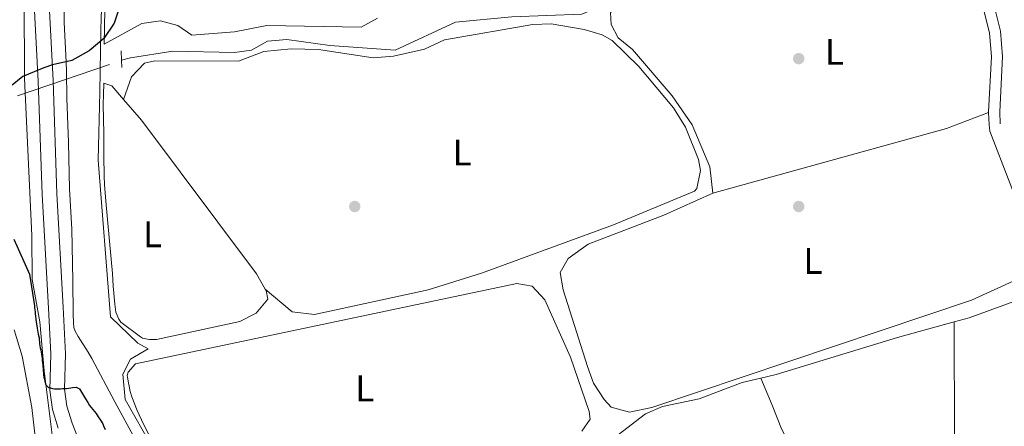
# Model space of a CAD drawing. Units: metres. Extents: x 615599 to 622581, y 4646102 to 4650844.
# Drawn here: x 616822 to 617088, y 4646992 to 4647102 of the extents above; entities that cross this region are included whole.
import ezdxf
from ezdxf.enums import TextEntityAlignment as Align

# ---------------------------------------------------------------- set-up
doc = ezdxf.new("R2010")
doc.units = ezdxf.units.M
doc.header["$MEASUREMENT"] = 0
for name, pattern in [('DGN Style 2', [87.3622, 52.41732, -34.94488]), ('DGN Style 3', [122.30708, 87.3622, -34.94488]), ('DGN Style 5', [61.15353999999999, 26.20866, -34.94488])]:
    doc.linetypes.add(name, pattern=pattern)
for name, color, linetype, lineweight in [('Nivel 13', 7, 'Continuous', 0), ('Nivel 17', 7, 'Continuous', 0), ('Nivel 21', 7, 'Continuous', 0), ('Nivel 22', 7, 'Continuous', 0), ('Nivel 36', 7, 'Continuous', 0), ('Nivel 37', 7, 'Continuous', 0), ('Nivel 4', 7, 'Continuous', 0), ('Nivel 61', 7, 'Continuous', 0)]:
    doc.layers.add(name, color=color, linetype=linetype, lineweight=lineweight)
doc.styles.add('Style-Arial Narrow', font='txt')

# ---------------------------------------------------------------- blocks, each defined once
blk = doc.blocks.new('5PERFI')
at = {"layer": 'Nivel 17', "linetype": 'Continuous', "lineweight": 0}
h = blk.add_hatch(color=7, dxfattribs=at)
edge = h.paths.add_edge_path()
edge.add_arc((0.01946544647216797, -0.00144648551940918), 15.59985471814494, 315.0000000018422, 675.0000000018422)

msp = doc.modelspace()

# ---------------------------------------------------------------- linework, layer by layer
at = {"layer": 'Nivel 13', "color": 4, "linetype": 'Continuous', "lineweight": 0}
for points in [[(616849.0300000012, 4647090.84, 322.53), (616851.4299999997, 4647091.440000001, 322.37), (616862.9200000018, 4647093.25, 322.52), (616879.5599999987, 4647092.940000001, 322.22), (616884.1600000001, 4647093.57, 322.22), (616888.5199999996, 4647096.010000002, 321.93), (616893.6799999997, 4647096.43, 321.91), (616905.3599999994, 4647094.800000001, 321.47), (616922.9600000009, 4647093.600000001, 321.47), (616939.3200000003, 4647101.129999999, 321.47), (616954.5100000016, 4647102.609999999, 321.01), (616973.4299999997, 4647103.300000001, 320.56), (616980.7100000009, 4647106.34, 320.26), (616989.3900000006, 4647107.699999999, 320.26)], [(616833.5599999987, 4647104.289999999, 323.41), (616833.5100000016, 4647101.010000002, 323.41), (616834.0799999982, 4647090.43, 323.27), (616834.129999999, 4647087.760000002, 323.19), (616834.2699999996, 4647080.559999999, 322.98), (616834.7199999988, 4647068.559999999, 322.82), (616834.9800000004, 4647056.09, 322.52), (616835.5599999987, 4647045.100000001, 322.53), (616835.8399999999, 4647031.129999999, 322.38), (616835.9299999997, 4647022.25, 322.38), (616836.0199999996, 4647019.760000002, 322.27), (616836.1799999997, 4647018.52, 322.2), (616836.5100000016, 4647017.580000002, 322.14), (616837.3200000003, 4647016.07, 322.06), (616840.0300000012, 4647011.870000001, 321.95), (616841.0500000007, 4647010.149999999, 321.94), (616847.2199999988, 4646998.460000001, 321.94), (616852.6999999993, 4646988.300000001, 321.87)]]:
    msp.add_polyline3d(points, dxfattribs=at)
at = {"layer": 'Nivel 21', "color": 1, "linetype": 'DGN Style 2', "lineweight": 0, "elevation": 324.51, "flags": 128}
for points in [[(616848.9699999988, 4647093.370000001), (616849.0300000012, 4647090.84)], [(616849.0300000012, 4647090.84), (616849.0799999982, 4647088.850000001)]]:
    msp.add_lwpolyline(points, dxfattribs=at)
at = {"layer": 'Nivel 21', "color": 7, "linetype": 'Continuous', "lineweight": 0, "elevation": 321.64, "flags": 128}
msp.add_lwpolyline([(617083.5700000003, 4647073.469999999), (617083.4200000018, 4647076.710000001)], dxfattribs=at)
at = {"layer": 'Nivel 21', "color": 7, "linetype": 'DGN Style 3', "lineweight": 0}
for points in [[(616831.870000001, 4646991.300000001, 327.05), (616830.3500000015, 4646996.390000001, 326.84), (616829.6600000001, 4647001.620000001, 326.48), (616829.8999999985, 4647011.379999999, 325.57), (616829.2800000012, 4647023.780000001, 324.98), (616827.5500000007, 4647054.489999998, 324.98), (616826.5399999991, 4647085.140000001, 324.99), (616825.2699999996, 4647109.330000002, 325.33), (616824.9800000004, 4647126.879999999, 325.81), (616825.0899999999, 4647140.280000001, 325.87), (616825.7600000016, 4647147.91, 325.87), (616828.1499999985, 4647163.030000001, 326.03), (616835.4200000018, 4647205.84, 326.78), (616840.4800000004, 4647235.420000002, 326.74), (616843.6099999994, 4647252.780000001, 327.05), (616843.5799999982, 4647260.010000002, 327.34), (616843.8200000003, 4647265.010000002, 327.86)], [(617086.5700000003, 4647073.620000001, 321.64), (617086.4200000018, 4647076.84, 321.64), (617087.1799999997, 4647091.850000001, 321.49), (617086.6099999994, 4647098.66, 321.34), (617084.8399999999, 4647105.879999999, 321.2), (617080.3900000006, 4647119.879999999, 321.34), (617076.0899999999, 4647129.050000001, 321.34), (617069.4200000018, 4647141.07, 322.08), (617064.3999999985, 4647149.300000001, 322.08), (617058.3200000003, 4647155.84, 321.93), (617050.5899999999, 4647161.02, 322.08), (617037.2899999991, 4647170.43, 321.93), (617034.1999999993, 4647173.66, 321.93), (617032.4200000018, 4647177.23, 321.79), (617032.4800000004, 4647179.649999999, 321.79), (617034.0799999982, 4647183.649999999, 321.92)]]:
    msp.add_polyline3d(points, dxfattribs=at)
at = {"layer": 'Nivel 21', "color": 7, "linetype": 'Continuous', "lineweight": 0}
for points in [[(617083.4200000018, 4647076.710000001, 321.64), (617083.4100000001, 4647076.850000001, 321.64), (617084.1799999997, 4647091.800000001, 321.49), (617083.6400000006, 4647098.18, 321.34), (617081.9499999993, 4647105.07, 321.2), (617077.5899999999, 4647118.789999999, 321.34), (617073.4200000018, 4647127.68, 321.34), (617066.8299999982, 4647139.559999999, 322.08), (617062, 4647147.48, 322.08), (617056.3599999994, 4647153.539999999, 321.93), (617048.8900000006, 4647158.550000001, 322.08), (617048.0799999982, 4647159.120000001, 322.07)], [(616837.7800000012, 4646987.300000001, 327.09), (616835.6499999985, 4646992.620000001, 327.05), (616834.2800000012, 4646997.23, 326.84), (616833.6600000001, 4647001.84, 326.48), (616833.9100000001, 4647011.440000001, 325.57), (616833.2699999996, 4647023.989999998, 324.98), (616831.5500000007, 4647054.670000002, 324.98), (616830.5399999991, 4647085.32, 324.99), (616829.2699999996, 4647109.469999999, 325.33)]]:
    msp.add_polyline3d(points, dxfattribs=at)
at = {"layer": 'Nivel 22', "color": 4, "linetype": 'DGN Style 5', "lineweight": 0, "extrusion": (0.05883935289281094, 0.02020703106115773, 0.99806292709771), "elevation": 130520.8119415366, "flags": 128}
msp.add_lwpolyline([(4194770.896461692, -2088706.136621248), (4194770.896461692, -2088735.873416636)], dxfattribs=at)
at = {"layer": 'Nivel 36', "color": 92, "linetype": 'Continuous', "lineweight": 0, "extrusion": (0.02394546251243076, -0.07702105063140319, 0.9967418786148702), "elevation": -342827.2657884149, "flags": 128}
msp.add_lwpolyline([(1968801.526257161, 4240531.649408026), (1968867.001177132, 4240529.665710784), (1968879.201342415, 4240530.409597252)], dxfattribs=at)
at = {"layer": 'Nivel 36', "color": 92, "linetype": 'Continuous', "lineweight": 0, "elevation": 319.69, "flags": 128}
msp.add_lwpolyline([(617074.1099999994, 4647020.07), (617074.1799999997, 4646988.350000001), (617074.7300000004, 4646977.780000001)], dxfattribs=at)
at = {"layer": 'Nivel 36', "color": 7, "linetype": 'DGN Style 3', "lineweight": 0}
for points in [[(616833.9600000009, 4646983.199999999, 327.46), (616830.2800000012, 4646989.5, 327.46), (616828.1400000006, 4647006.850000001, 327.17), (616826.9600000009, 4647020.059999999, 327.17), (616824.8500000015, 4647031.559999999, 326.58), (616824.8099999987, 4647043.449999999, 326.28), (616822.7699999996, 4647085.890000001, 325.99), (616822.6000000015, 4647135.330000002, 325.99), (616824.25, 4647148.359999999, 326.87), (616824.0300000012, 4647158.350000001, 327.17), (616821.8099999987, 4647179.18, 327.46), (616827.2100000009, 4647190.73, 327.46), (616832.5100000016, 4647224.710000001, 327.76), (616835.9800000004, 4647246.949999999, 327.76), (616836.7899999991, 4647253.239999998, 327.76), (616835.9400000013, 4647258.780000001, 327.76)], [(616868.6700000018, 4647250.23, 328.05), (616866.379999999, 4647247.289999999, 328.05), (616865.5599999987, 4647241.84, 328.05), (616862.120000001, 4647213.73, 328.34), (616860.0899999999, 4647197.580000002, 328.05), (616857.3900000006, 4647192.120000001, 326.87), (616852.8999999985, 4647164.219999999, 326.58), (616848.1600000001, 4647143.649999999, 325.69), (616843.5100000016, 4647102.969999999, 325.69), (616843.3500000015, 4647093.539999999, 325.69), (616843.1799999997, 4647082.219999999, 325.69), (616842.7399999984, 4647063.760000002, 325.69), (616846.0599999987, 4647021.440000001, 325.69), (616853.4299999997, 4647014.34, 325.69), (616856.2399999984, 4647012.800000001, 325.4), (616851.4600000009, 4647009.93, 324.51), (616849.379999999, 4647005.940000001, 324.51), (616850.0399999991, 4646999.02, 323.92), (616869.8900000006, 4646964.309999999, 324.22)]]:
    msp.add_polyline3d(points, dxfattribs=at)
at = {"layer": 'Nivel 36', "color": 92, "linetype": 'Continuous', "lineweight": 0}
for points in [[(616989.3900000006, 4647107.699999999, 320.26), (616981.2199999988, 4647103.710000001, 320.71), (616981.3399999999, 4647100.48, 320.71), (616983.3200000003, 4647096.859999999, 320.56), (616987.129999999, 4647093.760000002, 320.56), (616997.879999999, 4647081.190000001, 320.5), (617003.2399999984, 4647073.359999999, 320.33), (617008.0500000007, 4647062.039999999, 320.26), (617008.879999999, 4647054.830000002, 320.26)], [(616844.3099999987, 4647095.219999999, 324.83), (616844.5599999987, 4647104.489999998, 324.21)], [(616918.2300000004, 4647102.210000001, 323.78), (616913.7899999991, 4647099.82, 323.9), (616888.2699999996, 4647100.190000001, 324.68), (616879.5599999987, 4647098.489999998, 324.53), (616868.0399999991, 4647097.600000001, 324.38), (616864.25, 4647100.239999998, 324.38), (616859.5799999982, 4647101.449999999, 324.38), (616854.5199999996, 4647100.809999999, 324.68), (616844.3099999987, 4647095.219999999, 324.83)], [(616849.6099999994, 4647080.239999998, 324.53), (616851.6999999993, 4647086.32, 324.22), (616855.2800000012, 4647090.039999999, 323.76), (616858.0100000016, 4647090.710000001, 323.62), (616880.6499999985, 4647090.620000001, 323.62), (616887.4800000004, 4647093.18, 323.47), (616894.8500000015, 4647093.91, 323.47), (616902.25, 4647093.719999999, 323.17), (616917.0799999982, 4647091.52, 322.58), (616922.5399999991, 4647091.949999999, 322.29), (616930.8900000006, 4647093.84, 322.26), (616936.3399999999, 4647096.350000001, 322.26), (616960.2100000009, 4647100.460000001, 321.96), (616965.1700000018, 4647100.640000001, 321.85), (616974.120000001, 4647099.120000001, 321.65), (616978.9600000009, 4647097.739999998, 321.54), (616981.620000001, 4647096.16, 321.5), (616988.8900000006, 4647089.149999999, 321.5), (616998.1999999993, 4647077.969999999, 321.5), (617001.5199999996, 4647072.699999999, 321.43), (617005.0199999996, 4647063.960000001, 321.33), (617005.5399999991, 4647061, 321.35), (617004.5799999982, 4647056.140000001, 321.46), (617003.8999999985, 4647055.399999999, 321.5), (616982.0599999987, 4647046.280000001, 321.96), (616946.3599999994, 4647033.239999998, 321.96), (616931.879999999, 4647028.739999998, 321.96), (616901.1600000001, 4647022.080000002, 323.06), (616895.1400000006, 4647022.77, 323.62), (616887.8900000006, 4647028.920000002, 324.84)], [(616849.6099999994, 4647080.239999998, 324.53), (616846.4299999997, 4647083.899999999, 324.46), (616844.2899999991, 4647084.600000001, 324.46), (616844.129999999, 4647081.449999999, 324.46), (616844.0799999982, 4647078.949999999, 324.44), (616844.25, 4647070.949999999, 324.32), (616844.2800000012, 4647064.93, 324.3), (616844.3399999999, 4647059.440000001, 323.94), (616844.4299999997, 4647057.199999999, 323.87), (616844.75, 4647052.719999999, 323.86), (616845.3000000007, 4647046.739999998, 323.89), (616846.629999999, 4647033.18, 323.72), (616846.7800000012, 4647029.68, 323.72), (616846.9400000013, 4647027.789999999, 323.72), (616847.25, 4647024.870000001, 323.72), (616847.5, 4647022.699999999, 324.02), (616848.3000000007, 4647020.82, 323.96), (616848.8599999994, 4647019.989999998, 323.91), (616854.1600000001, 4647016.010000002, 323.58), (616854.7399999984, 4647015.690000001, 323.58), (616856.0799999982, 4647015.399999999, 323.58), (616856.6000000015, 4647015.330000002, 323.51), (616858.5199999996, 4647015.300000001, 324.47), (616880.9699999988, 4647020.16, 324.47), (616885.4600000009, 4647022.43, 324.47), (616888.5599999987, 4647026.239999998, 324.77), (616888.129999999, 4647028.5, 324.84), (616887.8900000006, 4647028.920000002, 324.84)], [(616849.6099999994, 4647080.239999998, 324.53), (616854.4699999988, 4647074.66, 324.64), (616885.5399999991, 4647033.059999999, 324.92), (616887.8900000006, 4647028.920000002, 324.84)], [(617008.879999999, 4647054.830000002, 320.26), (616995.629999999, 4647048.920000002, 320.73), (616975.1900000013, 4647041.120000001, 320.41), (616969.7899999991, 4647037.23, 320.41), (616967.620000001, 4647033.449999999, 320.41), (616968.4299999997, 4647028.68, 320.41), (616974.9499999993, 4647008.02, 320.35), (616976.6000000015, 4647003.449999999, 320.31), (616979.4499999993, 4646999.030000001, 320.27), (616981.4200000018, 4646997, 320.26), (616986.3299999982, 4646995.640000001, 320.26), (616992.3500000015, 4646996.870000001, 320.19), (617078.7699999996, 4647025.969999999, 320.41), (617091.0399999991, 4647031.5, 320.56), (617094.8200000003, 4647035, 320.56), (617095.4699999988, 4647036.75, 320.56), (617094.7699999996, 4647043.190000001, 320.56), (617083.6999999993, 4647071.649999999, 320.19), (617083.5700000003, 4647073.469999999, 321.64)], [(617105.8599999994, 4647032.34, 318.52), (617092.2199999988, 4647026.289999999, 319.58), (617078.120000001, 4647021.170000002, 319.58), (617074.1099999994, 4647020.07, 319.69)], [(616856.3200000003, 4646989.77, 322.33), (616854.9400000013, 4646992.420000002, 322.34), (616853.2699999996, 4646996.039999999, 322.33), (616851.7800000012, 4646999.760000002, 322.31), (616851.379999999, 4647001.210000001, 322.26), (616850.6099999994, 4647005.039999999, 322.15), (616850.5599999987, 4647005.57, 322.17), (616850.8500000015, 4647006.460000001, 322.32), (616852.8200000003, 4647008.739999998, 323.06), (616955.8500000015, 4647030.469999999, 322.91), (616960.0300000012, 4647029.699999999, 322.91), (616963.4899999984, 4647026.02, 322.91), (616970.3599999994, 4647010.539999999, 322.82), (616975.4800000004, 4646995.780000001, 322.76), (616975.6700000018, 4646993.780000001, 322.76), (616973.4800000004, 4646990.460000001, 322.76)], [(617074.1099999994, 4647020.07, 319.69), (617058.8000000007, 4647015.870000001, 320.14), (617025.9800000004, 4647005.850000001, 320.03), (617021.8399999999, 4647004.859999999, 320.38)], [(616820.0399999991, 4647017.920000002, 328.08), (616822.1700000018, 4647010.800000001, 328.18), (616824.8200000003, 4646996.850000001, 328.69), (616826.5, 4646981.899999999, 328.54), (616825.9100000001, 4646973.93, 328.57), (616823.2100000009, 4646959.140000001, 328.68), (616810.9600000009, 4646908.559999999, 328.84)], [(617049.4899999984, 4646938.5, 320.49), (617049.75, 4646937.789999999, 320.49), (617049.8999999985, 4646932.809999999, 320.94), (617046.2600000016, 4646931.289999999, 321.55), (617035.9400000013, 4646935.530000001, 321.4), (617013.1600000001, 4646939.32, 321.09), (617003.6400000006, 4646942.879999999, 321.09), (616993.629999999, 4646942.760000002, 321.09), (616957.1999999993, 4646937.510000002, 321.09), (616952.2100000009, 4646938.469999999, 321.09), (616950.25, 4646941.640000001, 321.09), (616949.7100000009, 4646944.039999999, 321.16), (616947.4400000013, 4646967.859999999, 321.7), (616944.75, 4646978.390000001, 321.7), (616946.0599999987, 4646980.289999999, 321.7), (616948.4400000013, 4646980.77, 321.7), (616963.879999999, 4646981.43, 321.7), (616973.7699999996, 4646983.300000001, 321.7), (616978.2100000009, 4646985.620000001, 321.7), (616990.6900000013, 4646995.18, 321.34), (616995.2300000004, 4646997.129999999, 321.18), (617005.1799999997, 4646999.239999998, 320.91), (617016.8200000003, 4647003.670000002, 320.79), (617021.8399999999, 4647004.859999999, 320.38)], [(617021.8399999999, 4647004.859999999, 320.38), (617024.8999999985, 4646997.5, 319.58), (617027.4400000013, 4646991.120000001, 320.49), (617038.3999999985, 4646969.350000001, 320.49), (617049.4899999984, 4646938.5, 320.49)]]:
    msp.add_polyline3d(points, dxfattribs=at)
at = {"layer": 'Nivel 4', "color": 30, "linetype": 'Continuous', "lineweight": 30, "elevation": 325, "flags": 128}
for points in [[(616852.1999999993, 4647116.199999999), (616847.0899999999, 4647100.879999999), (616844.2800000012, 4647096.75), (616840.3200000003, 4647093.399999999), (616835.6000000015, 4647090.789999999), (616830.370000001, 4647089.559999999), (616828.0100000016, 4647088.75), (616822.3500000015, 4647086.390000001), (616819.4400000013, 4647084.129999999)], [(616819.9600000009, 4647042.399999999), (616824.1600000001, 4647032.949999999)], [(616824.1600000001, 4647032.949999999), (616825.5100000016, 4647024.379999999), (616825.5500000007, 4647023.850000001), (616825.6000000015, 4647023.32), (616825.6600000001, 4647022.73), (616825.6999999993, 4647022.190000001), (616825.7800000012, 4647021.57), (616825.879999999, 4647020.739999998), (616826.1999999993, 4647018.390000001), (616826.3299999982, 4647017.800000001), (616826.5300000012, 4647016.760000002), (616826.7600000016, 4647015.739999998), (616826.8000000007, 4647015.219999999), (616826.8200000003, 4647014.66), (616826.8999999985, 4647014.109999999), (616826.9899999984, 4647013.600000001), (616827.0700000003, 4647013.059999999), (616827.1799999997, 4647012.489999998), (616827.3000000007, 4647011.859999999), (616827.3900000006, 4647011.280000001), (616827.5, 4647010.699999999), (616827.5799999982, 4647010.190000001), (616827.620000001, 4647009.640000001), (616827.6900000013, 4647009.010000002), (616827.7399999984, 4647008.5), (616827.8099999987, 4647007.879999999), (616827.8500000015, 4647007.32), (616827.8900000006, 4647006.699999999), (616827.9299999997, 4647006.16), (616827.9899999984, 4647005.649999999), (616828.0799999982, 4647005.100000001), (616828.1799999997, 4647004.539999999), (616828.2899999991, 4647004.030000001), (616828.5700000003, 4647003.02), (616829.3099999987, 4647002.330000002), (616829.8599999994, 4647002.18), (616830.3900000006, 4647002.02), (616830.9600000009, 4647001.949999999), (616831.4800000004, 4647001.949999999), (616832.0500000007, 4647001.960000001), (616832.5799999982, 4647001.98), (616833.120000001, 4647002.010000002), (616833.6400000006, 4647002.039999999), (616834.1900000013, 4647002.039999999), (616834.75, 4647002.080000002), (616835.3000000007, 4647002.199999999), (616835.8200000003, 4647002.309999999), (616836.8000000007, 4647002.379999999), (616837.6900000013, 4647001.920000002), (616838.25, 4647001.07), (616838.7800000012, 4647000.149999999), (616839.2800000012, 4646999.23), (616839.9100000001, 4646998.219999999), (616840.3599999994, 4646997.460000001), (616842.1799999997, 4646995.280000001), (616842.7199999988, 4646994.350000001), (616843.3900000006, 4646993.510000002), (616843.9400000013, 4646992.440000001), (616844.1999999993, 4646991.920000002), (616844.5899999999, 4646990.960000001)]]:
    msp.add_lwpolyline(points, dxfattribs=at)
at = {"layer": 'Nivel 61', "color": 7, "linetype": 'Continuous', "lineweight": 0}
msp.add_3dface([(615674.870000001, 4646101.879999999), (615599.4800000004, 4650728.100000001), (622501.2899999991, 4650844.02), (622581.3299999982, 4646217.77)], dxfattribs=at)

# ---------------------------------------------------------------- block references
at = {"layer": 'Nivel 17', "color": 7, "linetype": 'Continuous', "lineweight": 0, "xscale": 0.1000009313241567, "yscale": 0.1000009313241567, "zscale": 0.1000009313241567}
for p in [(617032.0799999982, 4647091.260000002, 319.62), (616912.0799999982, 4647051.260000002, 322.94), (617032.0799999982, 4647051.260000002, 320.29)]:
    msp.add_blockref('5PERFI', p, dxfattribs=at)

# ---------------------------------------------------------------- texts
at = {"layer": 'Nivel 37', "color": 92, "linetype": 'Continuous', "lineweight": 0, "style": 'Style-Arial Narrow'}
for p in [(617041.7131471038, 4647093.109979998, 319.94), (616941.0731471032, 4647065.859979998, 322.11), (616857.4331471026, 4647043.739980001, 324.2), (617035.9231471047, 4647036.539979998, 320.3), (616914.7631471045, 4647002.069979999, 322.95)]:
    msp.add_text('L', height=6.99996, dxfattribs=at).set_placement(p, align=Align.MIDDLE_CENTER)

doc.saveas('drawing.dxf')
